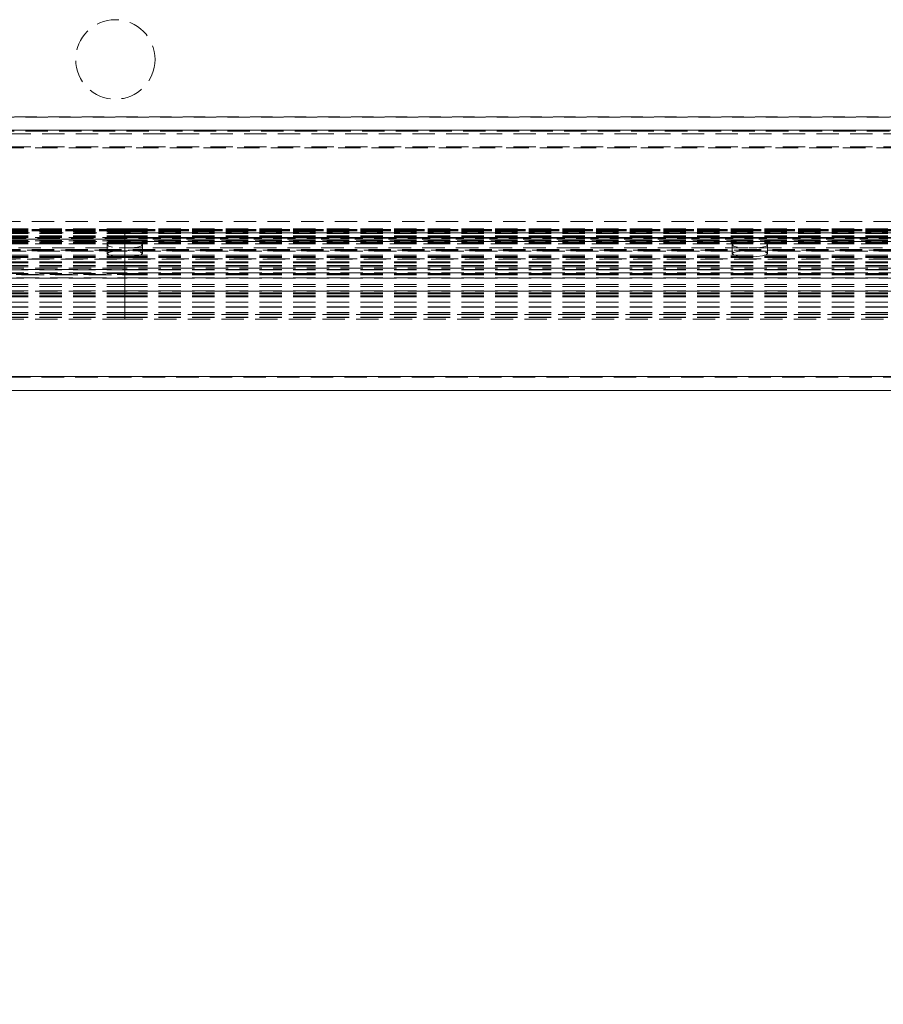
# Model space of a CAD drawing. Units: millimetres. Extents: x 63 to 4463, y 73 to 3111.
# Drawn here: x 2858 to 2956, y 1185 to 1296 of the extents above; entities that cross this region are included whole.
import ezdxf

# ---------------------------------------------------------------- set-up
doc = ezdxf.new("R2010")
doc.units = ezdxf.units.MM
doc.header["$LTSCALE"] = 2
doc.header["$PDSIZE"] = -1
doc.linetypes.add('HIDDEN', pattern=[1.905, 1.27, -0.635])
doc.layers.add('Dimensions', color=7, linetype='Continuous')
doc.styles.get("Standard").update_dxf_attribs({"font": 'romans.shx', "width": 0.8})
doc.dimstyles.new('SLDDIMSTYLE2', dxfattribs={"dimscale": 10, "dimtxt": 2.5, "dimasz": 3.302, "dimexe": 1, "dimexo": 1, "dimgap": 0.926042, "dimtad": 1, "dimdec": 0, "dimrnd": 1e-09, "dimzin": 12, "dimdsep": 46, "dimtxsty": 'Standard', "dimcen": 2, "dimadec": 0, "dimazin": 3, "dimtfac": 1, "dimtdec": 0, "dimtmove": 0, "dimatfit": 0, "dimfxl": 1, "dimfrac": 2, "dimtolj": 1, "dimtzin": 12, "dimarcsym": 0})

# ---------------------------------------------------------------- blocks, each defined once
blk = doc.blocks.new('*D18')
at = {"layer": 'Defpoints', "color": 0, "transparency": 16777216}
for p in [(2713.69, 1289.33), (3023.69, 1289.33), (2713.69, 1043.58)]:
    blk.add_point(p, dxfattribs=at)
at = {"layer": 'Dimensions', "color": 0, "lineweight": -2, "transparency": 16777216}
for p, q in [((2713.69, 1279.33), (2713.69, 1033.58)), ((3023.69, 1279.33), (3023.69, 1033.58)), ((2990.67, 1043.58), (2746.71, 1043.58))]:
    blk.add_line(p, q, dxfattribs=at)
at = {"layer": 'Dimensions', "color": 0, "transparency": 16777216}
for points in [[(2746.71, 1049.08), (2746.71, 1038.07), (2713.69, 1043.58)], [(2990.67, 1049.08), (2990.67, 1038.07), (3023.69, 1043.58)]]:
    blk.add_solid(points, dxfattribs=at)
at = {"layer": 'Dimensions', "color": 0, "transparency": 16777216, "insert": (2868.69, 1077.84), "char_height": 25, "attachment_point": 2}
blk.add_mtext('\\A1;310', dxfattribs=at)

msp = doc.modelspace()

# ---------------------------------------------------------------- linework, layer by layer
at = {"color": 7, "linetype": 'HIDDEN', "lineweight": 0}
for p, q in [((2708.69, 1285.32), (3028.69, 1285.32)), ((3028.69, 1285.29), (2708.69, 1285.29)), ((2708.69, 1283.82), (3028.69, 1283.82)), ((3028.69, 1283.81), (2708.69, 1283.81)), ((3028.69, 1283.72), (2708.69, 1283.72)), ((3030.58, 1283.4), (2706.8, 1283.4)), ((3030.58, 1281.92), (2706.8, 1281.92)), ((2714.82, 1281.83), (3022.55, 1281.83)), ((2715.33, 1272.63), (2869.77, 1272.63)), ((2715.33, 1272.62), (2869.77, 1272.62)), ((2715.33, 1272.57), (2869.77, 1272.57)), ((2715.33, 1272.57), (2869.77, 1272.57)), ((2715.33, 1272.5), (2869.77, 1272.5)), ((2715.33, 1272.48), (2869.77, 1272.48)), ((2715.33, 1272.46), (2869.77, 1272.46)), ((2718.27, 1273.49), (3021.27, 1273.49)), ((2718.27, 1273.47), (3021.27, 1273.47)), ((2718.27, 1272.58), (3021.27, 1272.58)), ((2718.27, 1272.49), (3021.27, 1272.49)), ((2718.27, 1272.49), (3021.27, 1272.49)), ((2869.77, 1272.46), (2869.77, 1272.63)), ((2869.77, 1272.63), (3024.21, 1272.63)), ((2869.77, 1272.62), (3024.21, 1272.62)), ((2869.77, 1271.67), (2869.77, 1272.62)), ((2869.77, 1272.57), (3024.21, 1272.57)), ((2869.77, 1272.57), (2869.77, 1272.5)), ((2869.77, 1272.48), (2869.77, 1272.57)), ((2869.77, 1272.57), (3024.21, 1272.57)), ((2869.77, 1272.5), (3024.21, 1272.5)), ((2869.77, 1272.5), (2869.77, 1272.34)), ((2869.77, 1272.48), (3024.21, 1272.48)), ((2869.77, 1271.03), (2869.77, 1272.48)), ((2869.77, 1272.46), (3024.21, 1272.46)), ((2869.77, 1272.46), (2869.77, 1271.66)), ((2715.33, 1272.34), (2869.77, 1272.34)), ((2715.33, 1272.27), (2869.77, 1272.27)), ((2715.33, 1272.26), (2869.77, 1272.26)), ((2715.33, 1272.1), (2869.77, 1272.1)), ((2715.33, 1271.85), (2869.77, 1271.85)), ((2715.33, 1271.85), (2869.77, 1271.85)), ((2715.33, 1271.77), (2869.77, 1271.77)), ((2715.33, 1271.67), (2869.77, 1271.67)), ((2715.33, 1271.66), (2869.77, 1271.66)), ((2715.33, 1271.66), (2869.77, 1271.66)), ((2869.77, 1271.66), (2715.33, 1271.66)), ((2715.33, 1271.49), (2869.77, 1271.49)), ((2715.33, 1271.31), (2869.77, 1271.31)), ((2715.33, 1271.3), (2869.77, 1271.3)), ((2715.33, 1271.3), (2869.77, 1271.3)), ((2869.77, 1271.3), (2715.33, 1271.3)), ((3022.43, 1271.68), (2717.11, 1271.68)), ((3022.43, 1271.58), (2717.11, 1271.58)), ((2718.27, 1272.41), (3021.27, 1272.41)), ((2719.27, 1272.21), (3020.27, 1272.21)), ((3020.27, 1271.49), (2719.27, 1271.49)), ((2869.77, 1272.34), (3024.21, 1272.34)), ((2869.77, 1272.34), (2869.77, 1269.66)), ((2869.77, 1272.1), (2869.77, 1272.27)), ((2869.77, 1272.27), (3024.21, 1272.27)), ((2869.77, 1272.26), (3024.21, 1272.26)), ((2869.77, 1271.31), (2869.77, 1272.26)), ((2869.77, 1272.1), (3024.21, 1272.1)), ((2869.77, 1272.1), (2869.77, 1271.3)), ((2869.77, 1271.85), (3024.21, 1271.85)), ((2869.77, 1271.85), (2869.77, 1271.66)), ((2869.77, 1271.77), (2869.77, 1271.85)), ((2869.77, 1271.85), (3024.21, 1271.85)), ((2869.77, 1271.77), (3024.21, 1271.77)), ((2869.77, 1269.5), (2869.77, 1271.77)), ((2869.77, 1271.67), (2869.77, 1271.66)), ((2869.77, 1271.67), (3024.21, 1271.67)), ((2869.77, 1271.66), (3024.21, 1271.66)), ((2869.77, 1271.66), (2869.77, 1271.49)), ((2869.77, 1271.66), (3024.21, 1271.66)), ((3024.21, 1271.66), (2869.77, 1271.66)), ((2869.77, 1271.49), (3024.21, 1271.49)), ((2869.77, 1271.49), (2869.77, 1271.3)), ((2869.77, 1271.31), (2869.77, 1271.3)), ((2869.77, 1271.31), (3024.21, 1271.31)), ((2869.77, 1271.3), (3024.21, 1271.3)), ((2869.77, 1271.3), (2869.77, 1271.13)), ((2869.77, 1271.3), (3024.21, 1271.3)), ((3024.21, 1271.3), (2869.77, 1271.3)), ((2715.33, 1271.13), (2869.77, 1271.13)), ((2715.33, 1271.03), (2869.77, 1271.03)), ((2715.33, 1270.94), (2869.77, 1270.94)), ((2869.77, 1270.93), (2715.33, 1270.93)), ((2718.27, 1270.31), (3021.27, 1270.31)), ((2718.27, 1270.23), (3021.27, 1270.23)), ((3021.27, 1270.23), (2718.27, 1270.23)), ((2719.27, 1271.23), (3020.27, 1271.23)), ((3020.27, 1270.51), (2719.27, 1270.51)), ((2867.77, 1269.84), (2867.77, 1270.82)), ((2869.77, 1271.13), (3024.21, 1271.13)), ((2869.77, 1271.13), (2869.77, 1270.94)), ((2869.77, 1271.03), (2869.77, 1270.94)), ((2869.77, 1271.03), (3024.21, 1271.03)), ((2869.77, 1270.94), (3024.21, 1270.94)), ((3024.21, 1270.93), (2869.77, 1270.93)), ((2871.77, 1270.82), (2871.77, 1269.84)), ((2938.52, 1269.84), (2938.52, 1270.82)), ((2942.52, 1270.82), (2942.52, 1269.84)), ((2715.33, 1269.66), (2869.77, 1269.66)), ((2715.33, 1269.5), (2869.77, 1269.5)), ((2715.33, 1269.39), (2869.77, 1269.39)), ((3022.43, 1270.1), (2717.11, 1270.1)), ((2718.27, 1270.14), (3021.27, 1270.14)), ((2718.27, 1269.25), (3021.27, 1269.25)), ((3021.27, 1269.23), (2718.27, 1269.23)), ((2869.77, 1269.66), (3024.21, 1269.66)), ((2869.77, 1269.66), (2869.77, 1268.81)), ((2869.77, 1269.5), (3024.21, 1269.5)), ((2869.77, 1269.39), (2869.77, 1269.5)), ((2869.77, 1268.92), (2869.77, 1269.39)), ((2869.77, 1269.39), (3024.21, 1269.39)), ((2715.33, 1268.92), (2869.77, 1268.92)), ((2715.33, 1268.9), (2869.77, 1268.9)), ((2715.33, 1268.81), (2869.77, 1268.81)), ((2715.33, 1268.49), (2869.77, 1268.49)), ((2715.33, 1268.49), (2869.77, 1268.49)), ((2715.33, 1268.48), (2869.77, 1268.48)), ((2715.33, 1268.35), (2869.77, 1268.35)), ((2715.33, 1268.02), (2869.77, 1268.02)), ((2715.33, 1268), (2869.77, 1268)), ((2869.77, 1268.2), (2717.11, 1268.2)), ((2717.11, 1268.04), (2869.77, 1268.04)), ((2869.77, 1268.9), (2869.77, 1268.92)), ((2869.77, 1268.92), (3024.21, 1268.92)), ((2869.77, 1268.2), (2869.77, 1268.9)), ((2869.77, 1268.9), (3024.21, 1268.9)), ((2869.77, 1268.81), (3024.21, 1268.81)), ((2869.77, 1268.81), (2869.77, 1268.48)), ((2869.77, 1268.02), (2869.77, 1268.49)), ((2869.77, 1268.35), (2869.77, 1268.49)), ((2869.77, 1268.49), (3024.21, 1268.49)), ((2869.77, 1268.49), (3024.21, 1268.49)), ((2869.77, 1268.48), (3024.21, 1268.48)), ((2869.77, 1268.48), (2869.77, 1266.35)), ((2869.77, 1268.35), (3024.21, 1268.35)), ((2869.77, 1268.35), (2869.77, 1268.04)), ((3022.43, 1268.2), (2869.77, 1268.2)), ((2869.77, 1268.04), (3022.43, 1268.04)), ((2869.77, 1268), (2869.77, 1268.02)), ((2869.77, 1268.02), (3024.21, 1268.02)), ((2869.77, 1267.65), (2869.77, 1268)), ((2869.77, 1268), (3024.21, 1268)), ((2715.33, 1267.6), (2869.77, 1267.6)), ((2715.33, 1267.59), (2869.77, 1267.59)), ((2716.48, 1267.46), (2869.77, 1267.46)), ((2716.54, 1267.08), (2869.77, 1267.08)), ((2869.77, 1267.65), (2717.11, 1267.65)), ((2717.11, 1267.45), (2869.77, 1267.45)), ((2869.77, 1267.06), (2717.11, 1267.06)), ((3022.43, 1267.65), (2869.77, 1267.65)), ((2869.77, 1267.46), (2869.77, 1267.6)), ((2869.77, 1267.6), (3024.21, 1267.6)), ((2869.77, 1267.08), (2869.77, 1267.59)), ((2869.77, 1267.59), (3024.21, 1267.59)), ((2869.77, 1267.46), (3023.06, 1267.46)), ((2869.77, 1267.46), (2869.77, 1267.45)), ((2869.77, 1267.45), (3022.43, 1267.45)), ((2869.77, 1267.06), (2869.77, 1267.08)), ((2869.77, 1267.08), (3023, 1267.08)), ((3022.43, 1267.06), (2869.77, 1267.06)), ((2715.33, 1266.35), (2869.77, 1266.35)), ((2715.33, 1266.13), (2869.77, 1266.13)), ((2869.77, 1266.35), (3024.21, 1266.35)), ((2869.77, 1266.35), (2869.77, 1266.13)), ((2869.77, 1266.13), (3024.21, 1266.13)), ((2869.77, 1266.13), (2869.77, 1265.62)), ((2715.33, 1265.62), (2869.77, 1265.62)), ((2715.33, 1265.39), (2869.77, 1265.39)), ((2715.33, 1265.28), (2869.77, 1265.28)), ((2715.33, 1265.04), (2869.77, 1265.04)), ((2715.33, 1264.94), (2869.77, 1264.94)), ((2869.77, 1265.6), (2717.11, 1265.6)), ((2869.77, 1265.62), (3024.21, 1265.62)), ((2869.77, 1265.62), (2869.77, 1265.04)), ((2869.77, 1265.39), (2869.77, 1265.6)), ((3022.43, 1265.6), (2869.77, 1265.6)), ((2869.77, 1265.39), (3024.21, 1265.39)), ((2869.77, 1265.28), (2869.77, 1265.39)), ((2869.77, 1262.65), (2869.77, 1265.28)), ((2869.77, 1265.28), (3024.21, 1265.28)), ((2869.77, 1265.04), (3024.21, 1265.04)), ((2869.77, 1265.04), (2869.77, 1264.94)), ((2869.77, 1264.94), (3024.21, 1264.94)), ((2869.77, 1264.94), (2869.77, 1264.33)), ((2715.33, 1264.33), (2869.77, 1264.33)), ((2715.33, 1263.81), (2869.77, 1263.81)), ((2715.33, 1263.78), (2869.77, 1263.78)), ((2869.77, 1264.33), (3024.21, 1264.33)), ((2869.77, 1264.33), (2869.77, 1263.78)), ((2869.77, 1263.81), (2869.77, 1263.19)), ((2869.77, 1263.81), (3024.21, 1263.81)), ((2869.77, 1263.78), (2869.77, 1263.81)), ((2869.77, 1263.78), (3024.21, 1263.78)), ((2715.33, 1263.19), (2869.77, 1263.19)), ((2715.33, 1262.97), (2869.77, 1262.97)), ((2715.33, 1262.96), (2869.77, 1262.96)), ((2869.77, 1262.95), (2715.33, 1262.95)), ((2715.33, 1262.65), (2869.77, 1262.65)), ((2715.33, 1262.59), (2869.77, 1262.59)), ((2869.77, 1262.43), (2715.33, 1262.43)), ((2869.77, 1263.19), (3024.21, 1263.19)), ((2869.77, 1263.19), (2869.77, 1262.95)), ((2869.77, 1262.97), (3024.21, 1262.97)), ((2869.77, 1262.96), (3024.21, 1262.96)), ((2869.77, 1262.96), (2869.77, 1262.59)), ((3024.21, 1262.95), (2869.77, 1262.95)), ((2869.77, 1262.65), (3024.21, 1262.65)), ((2869.77, 1262.59), (3024.21, 1262.59)), ((2869.77, 1262.59), (2869.77, 1262.43)), ((3024.21, 1262.43), (2869.77, 1262.43)), ((3057.19, 1255.93), (2680.19, 1255.93)), ((3057.19, 1255.83), (2680.19, 1255.83))]:
    msp.add_line(p, q, dxfattribs=at)
at = {"color": 7, "linetype": 'Continuous', "lineweight": 15}
for p, q in [((3057.19, 1255.93), (2680.19, 1255.93)), ((3057.19, 1254.33), (2680.19, 1254.33))]:
    msp.add_line(p, q, dxfattribs=at)
at = {"color": 7, "linetype": 'HIDDEN', "lineweight": 0, "flags": 128}
for points in [[(2867.77, 1270.82), (2867.92, 1270.96), (2868.36, 1271.07), (2869, 1271.15), (2869.77, 1271.17), (2870.53, 1271.15), (2871.18, 1271.07), (2871.62, 1270.96), (2871.77, 1270.82), (2871.62, 1270.69), (2871.18, 1270.58), (2870.53, 1270.5), (2869.77, 1270.48), (2869, 1270.5), (2868.36, 1270.58), (2867.92, 1270.69), (2867.77, 1270.82)], [(2867.77, 1269.84), (2867.92, 1269.97), (2868.36, 1270.08), (2869, 1270.16), (2869.77, 1270.19), (2870.53, 1270.16), (2871.18, 1270.08), (2871.62, 1269.97), (2871.77, 1269.84), (2871.62, 1269.71), (2871.18, 1269.59), (2870.53, 1269.52), (2869.77, 1269.49), (2869, 1269.52), (2868.36, 1269.59), (2867.92, 1269.71), (2867.77, 1269.84)], [(2938.52, 1270.82), (2938.67, 1270.96), (2939.11, 1271.07), (2939.75, 1271.15), (2940.52, 1271.17), (2941.28, 1271.15), (2941.93, 1271.07), (2942.37, 1270.96), (2942.52, 1270.82), (2942.37, 1270.69), (2941.93, 1270.58), (2941.28, 1270.5), (2940.52, 1270.48), (2939.75, 1270.5), (2939.11, 1270.58), (2938.67, 1270.69), (2938.52, 1270.82)], [(2938.52, 1269.84), (2938.67, 1269.97), (2939.11, 1270.08), (2939.75, 1270.16), (2940.52, 1270.19), (2941.28, 1270.16), (2941.93, 1270.08), (2942.37, 1269.97), (2942.52, 1269.84), (2942.37, 1269.71), (2941.93, 1269.59), (2941.28, 1269.52), (2940.52, 1269.49), (2939.75, 1269.52), (2939.11, 1269.59), (2938.67, 1269.71), (2938.52, 1269.84)]]:
    msp.add_lwpolyline(points, dxfattribs=at)
at = {"color": 7, "linetype": 'HIDDEN', "lineweight": 0}
msp.add_circle((2868.69, 1291.83), 4.5, dxfattribs=at)

# ---------------------------------------------------------------- dimensions: what is measured, and where the dimension line sits
at = {"layer": 'Dimensions'}
dim = msp.add_linear_dim(base=(2713.69, 1043.58), p1=(3023.69, 1289.33), p2=(2713.69, 1289.33), angle=180, dimstyle='SLDDIMSTYLE2', dxfattribs=at)
dim.commit()
dim.dimension.update_dxf_attribs({"geometry": '*D18', "text_midpoint": (2868.69, 1043.58), "dimtype": 160})

doc.saveas('drawing.dxf')
